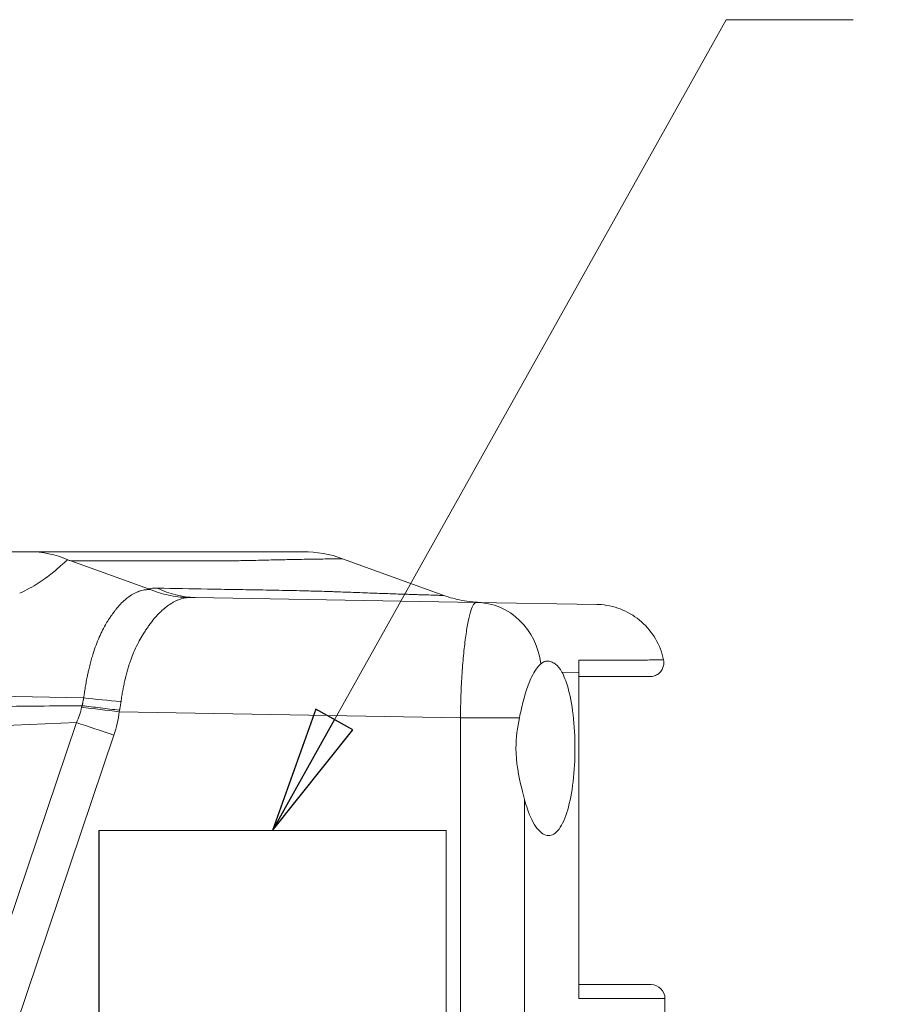
# Model space of a CAD drawing. Units: inches. Extents: x 0.1 to 10.9, y 0.1 to 8.4.
# Drawn here: x 3.7 to 4.2, y 4.9 to 5.3 of the extents above; entities that cross this region are included whole.
import ezdxf

# ---------------------------------------------------------------- set-up
doc = ezdxf.new("R2010")
doc.units = ezdxf.units.IN
doc.header["$MEASUREMENT"] = 0
for name, color, linetype, lineweight in [('Symbol (ANSI)', 7, 'Continuous', 5), ('Visible (ANSI)', 7, 'Continuous', 5), ('Visible Narrow (ANSI)', 7, 'Continuous', 5)]:
    doc.layers.add(name, color=color, linetype=linetype, lineweight=lineweight)
doc.styles.add('Note Text (ANSI)', font='tahoma.ttf')
doc.dimstyles.new('Default (ANSI)$7', dxfattribs={"dimtxt": 0.045, "dimasz": 0.06, "dimexe": 0.0625, "dimexo": 0.001, "dimgap": 0.031, "dimtad": 0, "dimtih": 1, "dimtoh": 1, "dimrnd": 1e-08, "dimzin": 4, "dimdsep": 46, "dimtxsty": 'Note Text (ANSI)', "dimblk": 'Filled-1', "dimcen": 0.09, "dimdle": 0.394, "dimclrd": 256, "dimclre": 256, "dimclrt": 256, "dimadec": 0, "dimazin": 1, "dimtfac": 2.666667, "dimtofl": 0, "dimtmove": 0, "dimatfit": 3, "dimldrblk": 'Filled-1', "dimfxl": 1, "dimtolj": 1, "dimtzin": 4, "dimlwd": -1, "dimlwe": -1, "dimarcsym": 0})

# ---------------------------------------------------------------- blocks, each defined once
blk = doc.blocks.new('Filled-1')
at = {"color": 0}
for p, q in [((0, 0), (-1, 0.1667)), ((-1, 0.1667), (-1, -0.1667)), ((-1, 0), (0, 0)), ((-1, -0.1667), (0, 0))]:
    blk.add_line(p, q, dxfattribs=at)
at = {"color": 0, "flags": 128}
blk.add_lwpolyline([(-1, -0.1667), (0, 0), (-1, 0.1667), (-1, -0.1667)], dxfattribs=at)
at = {"color": 0}
blk.add_solid([(-1, -0.1667), (0, 0), (-1, 0.1667), (-1, -0.1667)], dxfattribs=at)

msp = doc.modelspace()

# ---------------------------------------------------------------- linework, layer by layer
at = {"layer": 'Visible (ANSI)'}
for p, q in [((3.7598, 5.08582), (3.79654, 5.07264)), ((3.88832, 5.08689), (3.93611, 5.0695)), ((3.81854, 5.06857), (3.9516, 5.06625)), ((4.00847, 5.06525), (3.9516, 5.06625)), ((4.00002, 4.87888), (4.00002, 5.03314)), ((3.77313, 4.9584), (3.77313, 4.30215)), ((3.77313, 4.9584), (3.77321, 4.9584)), ((3.93724, 4.9584), (3.77321, 4.9584)), ((3.77321, 4.9584), (3.77321, 4.30215)), ((3.93724, 4.30215), (3.93724, 4.9584)), ((4.00002, 4.88544), (4.03415, 4.88544)), ((4.04071, 4.87199), (4.04071, 4.87888))]:
    msp.add_line(p, q, dxfattribs=at)
msp.add_arc((4.03415, 4.87888), 0.00656, 0, 90, dxfattribs=at)
for centre, major_axis, ratio, start_param, end_param in [((3.7402, 5.03527), (0, 0.05492), 0.903769, 5.907633, 6.283196), ((3.76276, 5.08575), (0.00583, -0.00162), 0.136473, 3.908788, 4.217983)]:
    msp.add_ellipse(centre, major_axis=major_axis, ratio=ratio, start_param=start_param, end_param=end_param, dxfattribs=at)
for points, knots in [([(3.71125, 5.09019), (3.71195, 5.09019), (3.71265, 5.09019), (3.71335, 5.09019), (3.71405, 5.09019), (3.71475, 5.09019), (3.71544, 5.09019), (3.71579, 5.09019), (3.71614, 5.09019), (3.71649, 5.09019), (3.71666, 5.09019), (3.71683, 5.09019), (3.71701, 5.09019), (3.71718, 5.09019), (3.71735, 5.09019), (3.71753, 5.09019), (3.71787, 5.09019), (3.71822, 5.09019), (3.71856, 5.09019), (3.71888, 5.09019), (3.71919, 5.09019), (3.7195, 5.09019), (3.71953, 5.09019), (3.71956, 5.09019), (3.7196, 5.09019), (3.72028, 5.09019), (3.72097, 5.09019), (3.72165, 5.09019), (3.72233, 5.09019), (3.72301, 5.09019), (3.72369, 5.09019), (3.72498, 5.09019), (3.72626, 5.09019), (3.72752, 5.09019), (3.72758, 5.09019), (3.72764, 5.09019), (3.7277, 5.09019), (3.72836, 5.09019), (3.72901, 5.09019), (3.72966, 5.09019), (3.73031, 5.09019), (3.73095, 5.09019), (3.73158, 5.09019), (3.73222, 5.09019), (3.73284, 5.09019), (3.73345, 5.09019), (3.73376, 5.09019), (3.73406, 5.09019), (3.73436, 5.09019), (3.73458, 5.09019), (3.73479, 5.09019), (3.73501, 5.09019), (3.73509, 5.09019), (3.73517, 5.09019), (3.73525, 5.09019), (3.73554, 5.09019), (3.73583, 5.09019), (3.73611, 5.09019), (3.73639, 5.09019), (3.73667, 5.09019), (3.73694, 5.09019), (3.7372, 5.09019), (3.73746, 5.09019), (3.7377, 5.09019), (3.73782, 5.09019), (3.73794, 5.09019), (3.73805, 5.09019), (3.73809, 5.09019), (3.73814, 5.09019), (3.73818, 5.09019), (3.73825, 5.09019), (3.73832, 5.09019), (3.73838, 5.09019), (3.73849, 5.09019), (3.73859, 5.09019), (3.73869, 5.09019), (3.73879, 5.09019), (3.73888, 5.09019), (3.73897, 5.09019), (3.73902, 5.09019), (3.73906, 5.09019), (3.7391, 5.09019), (3.73915, 5.09019), (3.73919, 5.09019), (3.73923, 5.09019), (3.73927, 5.09019), (3.7393, 5.09019), (3.73934, 5.09019), (3.73936, 5.09019), (3.73938, 5.09019), (3.7394, 5.09019), (3.73942, 5.09019), (3.73944, 5.09019), (3.73945, 5.09019), (3.73947, 5.09019), (3.73948, 5.09019), (3.73949, 5.09019), (3.73951, 5.09019), (3.73952, 5.09019), (3.73953, 5.09019), (3.73956, 5.09019), (3.73958, 5.09019), (3.73961, 5.09019), (3.73963, 5.09019), (3.73964, 5.09019), (3.73966, 5.09019), (3.7397, 5.09019), (3.73973, 5.09019), (3.73977, 5.09019), (3.7398, 5.09019), (3.73983, 5.09019), (3.73987, 5.09019), (3.73994, 5.09019), (3.74001, 5.09019), (3.74008, 5.09019), (3.74012, 5.09019), (3.74016, 5.09019), (3.7402, 5.09019)], [0, 0, 0, 0, 0.063227, 0.063227, 0.063227, 0.126454, 0.126454, 0.126454, 0.158067, 0.158067, 0.158067, 0.173874, 0.173874, 0.173874, 0.189681, 0.189681, 0.189681, 0.221294, 0.221294, 0.221294, 0.25, 0.25, 0.25, 0.252907, 0.252907, 0.252907, 0.316134, 0.316134, 0.316134, 0.379361, 0.379361, 0.379361, 0.5, 0.5, 0.5, 0.505815, 0.505815, 0.505815, 0.569043, 0.569043, 0.569043, 0.632272, 0.632272, 0.632272, 0.695499, 0.695499, 0.695499, 0.727112, 0.727112, 0.727112, 0.75, 0.75, 0.75, 0.758726, 0.758726, 0.758726, 0.790355, 0.790355, 0.790355, 0.821912, 0.821912, 0.821912, 0.853289, 0.853289, 0.853289, 0.868876, 0.868876, 0.868876, 0.875, 0.875, 0.875, 0.884381, 0.884381, 0.884381, 0.899804, 0.899804, 0.899804, 0.915138, 0.915138, 0.915138, 0.92277, 0.92277, 0.92277, 0.930376, 0.930376, 0.930376, 0.9375, 0.9375, 0.9375, 0.941739, 0.941739, 0.941739, 0.945518, 0.945518, 0.945518, 0.948349, 0.948349, 0.948349, 0.951179, 0.951179, 0.951179, 0.956833, 0.956833, 0.956833, 0.9606, 0.9606, 0.9606, 0.968128, 0.968128, 0.968128, 0.975651, 0.975651, 0.975651, 0.990694, 0.990694, 0.990694, 1, 1, 1, 1]), ([(3.7402, 5.09019), (3.74721, 5.09019), (3.7542, 5.09019), (3.76119, 5.09019), (3.76892, 5.09019), (3.77665, 5.09019), (3.78443, 5.09019), (3.78498, 5.09019), (3.78554, 5.09019), (3.7861, 5.09019), (3.78943, 5.09019), (3.79277, 5.09019), (3.7961, 5.09019), (3.8, 5.09019), (3.80388, 5.09019), (3.80774, 5.09019), (3.8082, 5.09019), (3.80866, 5.09019), (3.80913, 5.09019), (3.81059, 5.09019), (3.81204, 5.09019), (3.81349, 5.09019), (3.81539, 5.09019), (3.81727, 5.09019), (3.81913, 5.09019), (3.82098, 5.09019), (3.82281, 5.09019), (3.82459, 5.09019), (3.82637, 5.09019), (3.82812, 5.09019), (3.82981, 5.09019), (3.83013, 5.09019), (3.83046, 5.09019), (3.83078, 5.09019), (3.83212, 5.09019), (3.83343, 5.09019), (3.8347, 5.09019), (3.83628, 5.09019), (3.8378, 5.09019), (3.83925, 5.09019), (3.8395, 5.09019), (3.83975, 5.09019), (3.83999, 5.09019), (3.84119, 5.09019), (3.84234, 5.09019), (3.84346, 5.09019), (3.84481, 5.09019), (3.8461, 5.09019), (3.84734, 5.09019), (3.84752, 5.09019), (3.8477, 5.09019), (3.84788, 5.09019), (3.85015, 5.09019), (3.85223, 5.09019), (3.85415, 5.09019), (3.85621, 5.09019), (3.85807, 5.09019), (3.85972, 5.09019), (3.8598, 5.09019), (3.85988, 5.09019), (3.85996, 5.09019), (3.86152, 5.09019), (3.86289, 5.09019), (3.86407, 5.09019), (3.86532, 5.09019), (3.86635, 5.09019), (3.86718, 5.09019), (3.8672, 5.09019), (3.86722, 5.09019), (3.86725, 5.09019), (3.86804, 5.09019), (3.86864, 5.09019), (3.86904, 5.09019), (3.86904, 5.09019), (3.86905, 5.09019), (3.86906, 5.09019), (3.86943, 5.09019), (3.86961, 5.09019), (3.86961, 5.09019)], [0, 0, 0, 0, 0.057235, 0.057235, 0.057235, 0.1204682, 0.1204682, 0.1204682, 0.125, 0.125, 0.125, 0.1520844, 0.1520844, 0.1520844, 0.1837008, 0.1837008, 0.1837008, 0.1875, 0.1875, 0.1875, 0.1995089, 0.1995089, 0.1995089, 0.2153166, 0.2153166, 0.2153166, 0.2311264, 0.2311264, 0.2311264, 0.2469409, 0.2469409, 0.2469409, 0.25, 0.25, 0.25, 0.2627567, 0.2627567, 0.2627567, 0.278568, 0.278568, 0.278568, 0.28125, 0.28125, 0.28125, 0.2943817, 0.2943817, 0.2943817, 0.3101955, 0.3101955, 0.3101955, 0.3125, 0.3125, 0.3125, 0.341823, 0.341823, 0.341823, 0.3734505, 0.3734505, 0.3734505, 0.375, 0.375, 0.375, 0.4050789, 0.4050789, 0.4050789, 0.4367055, 0.4367055, 0.4367055, 0.4375, 0.4375, 0.4375, 0.468333, 0.468333, 0.468333, 0.46875, 0.46875, 0.46875, 0.4980705, 0.4980705, 0.4980705, 0.4980705]), ([(3.79748, 5.07229), (3.80027, 5.07114), (3.80311, 5.07026), (3.806, 5.06964), (3.80744, 5.06932), (3.8089, 5.06907), (3.81036, 5.06888), (3.81183, 5.06869), (3.81332, 5.06857), (3.81479, 5.06851)], [0, 0, 0, 0, 0.5, 0.5, 0.5, 0.75, 0.75, 0.75, 1, 1, 1, 1]), ([(3.93611, 5.0695), (3.93891, 5.06848), (3.9418, 5.06769), (3.94623, 5.06686), (3.94774, 5.06664), (3.95002, 5.0664), (3.95079, 5.06634), (3.95194, 5.06627), (3.95233, 5.06626), (3.9529, 5.06623), (3.95309, 5.06623), (3.95338, 5.06622), (3.95348, 5.06622), (3.95362, 5.06621), (3.95367, 5.06621), (3.95374, 5.06621), (3.95377, 5.06621), (3.9538, 5.06621), (3.95382, 5.06621), (3.95383, 5.06621), (3.95384, 5.06621), (3.95385, 5.06621), (3.95385, 5.06621), (3.95386, 5.06621), (3.95386, 5.06621), (3.95386, 5.06621), (3.95386, 5.06621), (3.95386, 5.06621), (3.95386, 5.06621), (3.95386, 5.06621), (3.95386, 5.06621), (3.95386, 5.06621)], [0, 0, 0, 0, 0.1037139, 0.1037139, 0.1568813, 0.1568813, 0.1836358, 0.1836358, 0.1970347, 0.1970347, 0.2037368, 0.2037368, 0.2070882, 0.2070882, 0.2087639, 0.2087639, 0.2096018, 0.2096018, 0.2100207, 0.2100207, 0.2102302, 0.2102302, 0.2103349, 0.2103349, 0.2103873, 0.2103873, 0.2104135, 0.2104135, 0.2104266, 0.2104266, 0.2104397, 0.2104397, 0.2104397, 0.2104397]), ([(4.00847, 5.06525), (4.0092, 5.06524), (4.00992, 5.06521), (4.01412, 5.06485), (4.01759, 5.06399), (4.024, 5.06125), (4.02702, 5.05934), (4.03224, 5.05472), (4.03451, 5.05196), (4.03804, 5.04588), (4.03934, 5.04248), (4.04005, 5.039)], [0, 0, 0, 0, 0.0253379, 0.0253379, 0.1467383, 0.1467383, 0.2681416, 0.2681416, 0.3894629, 0.3894629, 0.5130674, 0.5130674, 0.5130674, 0.5130674]), ([(3.99196, 5.03327), (3.99107, 5.03492), (3.98999, 5.03618), (3.98824, 5.03756), (3.98759, 5.03794), (3.98664, 5.03829), (3.98633, 5.03837), (3.98587, 5.03845), (3.98572, 5.03847), (3.98544, 5.03849), (3.98531, 5.0385), (3.98505, 5.03849), (3.98491, 5.03848), (3.98453, 5.03844), (3.9843, 5.03839), (3.9836, 5.03818), (3.98314, 5.03796), (3.98244, 5.03749), (3.98221, 5.03731), (3.98197, 5.0371)], [0, 0, 0, 0, 0.1217273, 0.1217273, 0.1927058, 0.1927058, 0.2261964, 0.2261964, 0.2436116, 0.2436116, 0.2576822, 0.2576822, 0.2736842, 0.2736842, 0.3007939, 0.3007939, 0.3560065, 0.3560065, 0.3853525, 0.3853525, 0.3853525, 0.3853525]), ([(4.04005, 5.039), (4.04019, 5.03831), (4.04022, 5.03759), (4.04004, 5.03619), (4.03984, 5.03551), (4.03925, 5.03425), (4.03884, 5.03366), (4.03788, 5.03265), (4.03731, 5.03222), (4.03608, 5.03157), (4.0354, 5.03134), (4.03435, 5.03116), (4.03398, 5.03113), (4.03362, 5.03113)], [0, 0, 0, 0, 0.024633, 0.024633, 0.0489005, 0.0489005, 0.073181, 0.073181, 0.0974611, 0.0974611, 0.1217412, 0.1217412, 0.1344847, 0.1344847, 0.1344847, 0.1344847]), ([(3.97192, 5.0117), (3.97258, 5.01477), (3.97324, 5.01768), (3.97469, 5.02316), (3.97549, 5.02569), (3.97678, 5.02897), (3.97721, 5.02995), (3.97903, 5.03372), (3.98054, 5.03583), (3.98197, 5.0371)], [-0.4711156, -0.4711156, -0.4711156, -0.4711156, -0.3548594, -0.3548594, -0.2350185, -0.2350185, -0.178413, -0.178413, 0, 0, 0, 0]), ([(3.97433, 4.97298), (3.97475, 4.97136), (3.97521, 4.96985), (3.97698, 4.96466), (3.97861, 4.96139), (3.98209, 4.95705), (3.98392, 4.95597), (3.98728, 4.95592), (3.98903, 4.95692), (3.99219, 4.96115), (3.99361, 4.96438), (3.99576, 4.97179), (3.99666, 4.97638), (3.99785, 4.9865), (3.99814, 4.99203), (3.99814, 4.99722), (3.99814, 5.00242), (3.99785, 5.00794), (3.99666, 5.01806), (3.99576, 5.02266), (3.99393, 5.02895), (3.993, 5.03136), (3.99196, 5.03327)], [1.77102, 1.77102, 1.77102, 1.77102, 1.839646, 1.839646, 2.030346, 2.030346, 2.221046, 2.221046, 2.410812, 2.410812, 2.600578, 2.600578, 2.781527, 2.781527, 2.962475, 2.962475, 2.962475, 3.143424, 3.143424, 3.324373, 3.324373, 3.458277, 3.458277, 3.458277, 3.458277]), ([(4.03362, 5.03113), (4.03362, 5.03113), (4.03342, 5.03113), (4.03301, 5.03113), (4.03266, 5.03113), (4.03216, 5.03113), (4.03151, 5.03113), (4.03138, 5.03113), (4.03124, 5.03113), (4.0311, 5.03113), (4.02971, 5.03113), (4.02774, 5.03113), (4.02519, 5.03113), (4.02463, 5.03113), (4.02404, 5.03113), (4.02342, 5.03113), (4.02001, 5.03113), (4.01576, 5.03113), (4.01063, 5.03113), (4.00743, 5.03113), (4.00389, 5.03113), (4.00002, 5.03113)], [0.5005717, 0.5005717, 0.5005717, 0.5005717, 0.5674681, 0.5674681, 0.5674681, 0.625, 0.625, 0.625, 0.6366623, 0.6366623, 0.6366623, 0.75, 0.75, 0.75, 0.7750621, 0.7750621, 0.7750621, 0.9135822, 0.9135822, 0.9135822, 1, 1, 1, 1]), ([(3.97192, 5.0117), (3.97094, 5.00708), (3.97027, 5.00213), (3.97027, 4.99722), (3.97027, 4.99065), (3.97153, 4.984), (3.97345, 4.97635), (3.97391, 4.97462), (3.97433, 4.97298)], [4.0202195, 4.0202195, 4.0202195, 4.0202195, 4.1910566, 4.1910566, 4.1910566, 4.4201291, 4.4201291, 4.4903902, 4.4903902, 4.4903902, 4.4903902])]:
    msp.add_open_spline(points, degree=3, knots=knots, dxfattribs=at)
for points in [[(3.86961, 5.09019), (3.87594, 5.09019), (3.88237, 5.08906), (3.88832, 5.08689)], [(3.79748, 5.07229), (3.79717, 5.07241), (3.79686, 5.07253), (3.79654, 5.07264)], [(3.79137, 5.04644), (3.79137, 5.04644), (3.79138, 5.04644), (3.79138, 5.04644)], [(4.00002, 5.03314), (4.00002, 5.03517), (4.00002, 5.03711), (4.00002, 5.03879)], [(4.04005, 5.039), (4.04005, 5.039), (4.04005, 5.039), (4.04005, 5.039)]]:
    msp.add_open_spline(points, degree=3, dxfattribs=at)
at = {"layer": 'Visible Narrow (ANSI)'}
for p, q in [((3.99196, 5.03327), (4.00002, 5.03314)), ((3.71721, 5.02212), (3.7659, 5.02102)), ((3.7659, 5.02102), (3.7659, 5.02102)), ((3.944, 5.0117), (3.7827, 5.01452)), ((3.944, 4.24884), (3.944, 5.0117)), ((3.944, 5.0117), (3.97192, 5.0117)), ((3.6576, 4.69814), (3.76244, 5.00943)), ((3.71594, 5.00746), (3.76244, 5.00943)), ((3.78019, 5.00343), (3.67536, 4.69216)), ((3.97433, 4.97298), (3.97433, 4.28756)), ((4.00002, 4.87888), (4.04071, 4.87888))]:
    msp.add_line(p, q, dxfattribs=at)
for centre, major_axis, ratio, start_param, end_param in [((3.82011, 5.06405), (0.02384, -0.00753), 0.1528, 2.866318, 2.882741), ((3.81949, 5.12325), (-0.00095, -0.05468), 0.862769, 5.895821, 6.283185), ((3.95103, 5.03344), (0.00057, 0.03281), 0.948582, 4.84066, 6.283185), ((3.7846, 5.02422), (0.05452, -0.00425), 0.090038, 4.369261, 4.700415), ((3.78366, 5.01452), (-0.05431, 0.0064), 0.002043, 1.219452, 1.553463), ((3.76513, 5.01724), (0.000271, -0.00002), 0.471779, 1.46662, 1.74924), ((3.72872, 5.01203), (0.04501, 0.03593), 0.847024, 5.362574, 5.574916), ((3.78114, 5.00343), (-0.05183, 0.01745), 0.005571, 1.203445, 1.554256)]:
    msp.add_ellipse(centre, major_axis=major_axis, ratio=ratio, start_param=start_param, end_param=end_param, dxfattribs=at)
for points, knots in [([(3.7582, 5.08636), (3.75818, 5.08636), (3.75817, 5.08633), (3.75813, 5.0863), (3.75808, 5.08626), (3.75795, 5.08614), (3.75767, 5.08588), (3.75739, 5.08561), (3.75675, 5.08502), (3.75624, 5.08455), (3.75505, 5.08348), (3.75437, 5.08287), (3.75285, 5.08156), (3.75201, 5.08086), (3.74924, 5.07863), (3.74704, 5.07699), (3.74315, 5.07451), (3.74177, 5.07368), (3.73884, 5.07208), (3.73728, 5.0713), (3.73567, 5.07055)], [0, 0, 0, 0, 0.0078125, 0.0078125, 0.015625, 0.03125, 0.0625, 0.125, 0.125, 0.25, 0.25, 0.375, 0.375, 0.5, 0.5, 0.75, 0.75, 0.875, 0.875, 1, 1, 1, 1]), ([(3.75841, 5.08636), (3.7584, 5.08636), (3.75838, 5.08636), (3.75837, 5.08636), (3.75835, 5.08636), (3.75833, 5.08636), (3.75831, 5.08636), (3.7583, 5.08636), (3.75828, 5.08636), (3.75826, 5.08636), (3.75824, 5.08637), (3.75822, 5.08637), (3.7582, 5.08636)], [-0.00004157745, -0.00004157745, -0.00004157745, -0.00004157745, -0.0000278019, -0.0000278019, -0.0000278019, -0.00001138778, -0.00001138778, -0.00001138778, 0.00000502635, 0.00000502635, 0.00000502635, 0.00002507134, 0.00002507134, 0.00002507134, 0.00002507134]), ([(3.88832, 5.08689), (3.88832, 5.08689), (3.88813, 5.08689), (3.88777, 5.08689), (3.88776, 5.08689), (3.88775, 5.08689), (3.88774, 5.08689), (3.88736, 5.08688), (3.88678, 5.08687), (3.88602, 5.08686), (3.88598, 5.08686), (3.88593, 5.08686), (3.88589, 5.08686), (3.88506, 5.08684), (3.88402, 5.08683), (3.88278, 5.08681), (3.88167, 5.08679), (3.88041, 5.08677), (3.87899, 5.08674), (3.8788, 5.08674), (3.87862, 5.08674), (3.87842, 5.08673), (3.87677, 5.08671), (3.87491, 5.08667), (3.87285, 5.08664), (3.87116, 5.08661), (3.86933, 5.08658), (3.86736, 5.08654), (3.86693, 5.08653), (3.86649, 5.08652), (3.86605, 5.08651), (3.86481, 5.08649), (3.86351, 5.08647), (3.86217, 5.08644), (3.86082, 5.08641), (3.85942, 5.08638), (3.85796, 5.08635), (3.8565, 5.08632), (3.85498, 5.08629), (3.85341, 5.08625), (3.85263, 5.08624), (3.85184, 5.08622), (3.85104, 5.0862), (3.85021, 5.08618), (3.84936, 5.08616), (3.84851, 5.08614), (3.84682, 5.0861), (3.84508, 5.08606), (3.84329, 5.08602), (3.84255, 5.08601), (3.8418, 5.086), (3.84104, 5.08598), (3.83998, 5.08596), (3.83891, 5.08595), (3.83783, 5.08593), (3.83599, 5.08591), (3.8341, 5.08588), (3.83219, 5.08587), (3.83146, 5.08586), (3.83073, 5.08585), (3.82999, 5.08585), (3.82882, 5.08584), (3.82763, 5.08584), (3.82644, 5.08583), (3.82378, 5.08582), (3.8211, 5.08581), (3.81841, 5.08581), (3.81721, 5.0858), (3.81601, 5.0858), (3.81481, 5.0858), (3.81209, 5.0858), (3.80937, 5.0858), (3.80664, 5.0858), (3.80547, 5.0858), (3.8043, 5.08581), (3.80313, 5.08581), (3.79644, 5.08581), (3.78979, 5.08582), (3.78316, 5.08582), (3.78207, 5.08582), (3.78098, 5.08582), (3.77989, 5.08582), (3.77319, 5.08582), (3.7665, 5.08582), (3.7598, 5.08582)], [0.5016724, 0.5016724, 0.5016724, 0.5016724, 0.53125, 0.53125, 0.53125, 0.5319695, 0.5319695, 0.5319695, 0.5625, 0.5625, 0.5625, 0.5642305, 0.5642305, 0.5642305, 0.5964842, 0.5964842, 0.5964842, 0.625, 0.625, 0.625, 0.628738, 0.628738, 0.628738, 0.6609926, 0.6609926, 0.6609926, 0.6875, 0.6875, 0.6875, 0.6933, 0.6933, 0.6933, 0.7094891, 0.7094891, 0.7094891, 0.7257109, 0.7257109, 0.7257109, 0.7419749, 0.7419749, 0.7419749, 0.75, 0.75, 0.75, 0.7582794, 0.7582794, 0.7582794, 0.774519, 0.774519, 0.774519, 0.78125, 0.78125, 0.78125, 0.7905839, 0.7905839, 0.7905839, 0.8064631, 0.8064631, 0.8064631, 0.8125, 0.8125, 0.8125, 0.8221695, 0.8221695, 0.8221695, 0.84375, 0.84375, 0.84375, 0.8533392, 0.8533392, 0.8533392, 0.875, 0.875, 0.875, 0.8843155, 0.8843155, 0.8843155, 0.9375, 0.9375, 0.9375, 0.9462321, 0.9462321, 0.9462321, 0.9999986, 0.9999986, 0.9999986, 0.9999986]), ([(3.77888, 5.05983), (3.77891, 5.05987), (3.77894, 5.05992), (3.77897, 5.05996), (3.77903, 5.06005), (3.77909, 5.06013), (3.77915, 5.06022), (3.77928, 5.06041), (3.77941, 5.0606), (3.77955, 5.06079), (3.77993, 5.06134), (3.78032, 5.06186), (3.78071, 5.06236), (3.78082, 5.06251), (3.78094, 5.06266), (3.78106, 5.06281), (3.78173, 5.06365), (3.7824, 5.06443), (3.78309, 5.06516), (3.78316, 5.06523), (3.78323, 5.06531), (3.78331, 5.06539), (3.78403, 5.06614), (3.78476, 5.06684), (3.7855, 5.06748), (3.78631, 5.06818), (3.78712, 5.0688), (3.78793, 5.06934), (3.78874, 5.06989), (3.78956, 5.07036), (3.79037, 5.07075), (3.79078, 5.07095), (3.79119, 5.07113), (3.7916, 5.07129), (3.79195, 5.07142), (3.7923, 5.07155), (3.79265, 5.07166), (3.79271, 5.07168), (3.79277, 5.07169), (3.79283, 5.07171), (3.79324, 5.07183), (3.79365, 5.07193), (3.79406, 5.07202), (3.79438, 5.07208), (3.79469, 5.07213), (3.79501, 5.07217), (3.7951, 5.07219), (3.79519, 5.0722), (3.79528, 5.07221), (3.79548, 5.07223), (3.79569, 5.07224), (3.79589, 5.07226), (3.79599, 5.07226), (3.79609, 5.07227), (3.79619, 5.07227), (3.79629, 5.07227), (3.79639, 5.07228), (3.79649, 5.07228), (3.79659, 5.07228), (3.79668, 5.07228), (3.79677, 5.07228), (3.79687, 5.07228), (3.79697, 5.07228), (3.79706, 5.07227), (3.79711, 5.07227), (3.79716, 5.07227), (3.79721, 5.07227), (3.79722, 5.07227), (3.79724, 5.07227), (3.79725, 5.07227), (3.79727, 5.07226), (3.7973, 5.07226), (3.79732, 5.07226), (3.79733, 5.07226), (3.79734, 5.07226), (3.79735, 5.07226)], [0, 0, 0, 0, 0.00537, 0.00537, 0.00537, 0.015625, 0.015625, 0.015625, 0.038614, 0.038614, 0.038614, 0.105019, 0.105019, 0.105019, 0.125, 0.125, 0.125, 0.237953, 0.237953, 0.237953, 0.25, 0.25, 0.25, 0.369249, 0.369249, 0.369249, 0.499174, 0.499174, 0.499174, 0.62922, 0.62922, 0.62922, 0.694357, 0.694357, 0.694357, 0.75, 0.75, 0.75, 0.759536, 0.759536, 0.759536, 0.824606, 0.824606, 0.824606, 0.875, 0.875, 0.875, 0.889462, 0.889462, 0.889462, 0.921739, 0.921739, 0.921739, 0.9375, 0.9375, 0.9375, 0.953977, 0.953977, 0.953977, 0.96875, 0.96875, 0.96875, 0.984375, 0.984375, 0.984375, 0.992188, 0.992188, 0.992188, 0.994368, 0.994368, 0.994368, 0.998047, 0.998047, 0.998047, 1, 1, 1, 1]), ([(3.80079, 5.07293), (3.80867, 5.07279), (3.81654, 5.07265), (3.82441, 5.07252), (3.82457, 5.07252), (3.82474, 5.07252), (3.82491, 5.07251), (3.82894, 5.07244), (3.83296, 5.07238), (3.837, 5.07231), (3.84068, 5.07225), (3.84438, 5.07219), (3.84808, 5.07213), (3.84843, 5.07212), (3.84878, 5.07212), (3.84914, 5.07211), (3.85318, 5.07204), (3.85722, 5.07196), (3.86127, 5.07188), (3.86482, 5.07181), (3.86836, 5.07174), (3.87188, 5.07165), (3.87234, 5.07164), (3.87279, 5.07162), (3.87325, 5.07161), (3.87673, 5.07152), (3.88018, 5.07142), (3.88354, 5.0713), (3.88394, 5.07129), (3.88434, 5.07127), (3.88474, 5.07126), (3.88812, 5.07114), (3.8914, 5.07101), (3.89449, 5.0709), (3.89475, 5.07089), (3.89501, 5.07088), (3.89527, 5.07087), (3.89859, 5.07075), (3.90169, 5.07064), (3.90459, 5.07053), (3.90744, 5.07044), (3.91009, 5.07034), (3.91255, 5.07026), (3.91262, 5.07026), (3.91268, 5.07026), (3.91275, 5.07025), (3.91528, 5.07017), (3.91761, 5.07009), (3.91974, 5.07002), (3.92082, 5.06999), (3.92184, 5.06995), (3.92281, 5.06992), (3.92378, 5.06989), (3.9247, 5.06986), (3.92557, 5.06983), (3.92731, 5.06978), (3.92884, 5.06973), (3.93016, 5.06969), (3.93147, 5.06964), (3.93257, 5.06961), (3.93345, 5.06958), (3.93346, 5.06958), (3.93348, 5.06958), (3.93349, 5.06958), (3.93435, 5.06955), (3.935, 5.06953), (3.93544, 5.06952), (3.93588, 5.0695), (3.93611, 5.0695), (3.93611, 5.0695), (3.93611, 5.0695), (3.93611, 5.0695), (3.93611, 5.0695)], [0, 0, 0, 0, 0.0625, 0.0625, 0.0625, 0.0638311, 0.0638311, 0.0638311, 0.0958077, 0.0958077, 0.0958077, 0.125, 0.125, 0.125, 0.1277739, 0.1277739, 0.1277739, 0.1596122, 0.1596122, 0.1596122, 0.1875, 0.1875, 0.1875, 0.1911303, 0.1911303, 0.1911303, 0.21875, 0.21875, 0.21875, 0.2220413, 0.2220413, 0.2220413, 0.25, 0.25, 0.25, 0.2523442, 0.2523442, 0.2523442, 0.282702, 0.282702, 0.282702, 0.3125, 0.3125, 0.3125, 0.313296, 0.313296, 0.313296, 0.3440937, 0.3440937, 0.3440937, 0.35955, 0.35955, 0.35955, 0.375, 0.375, 0.375, 0.4060087, 0.4060087, 0.4060087, 0.4369893, 0.4369893, 0.4369893, 0.4375, 0.4375, 0.4375, 0.4679373, 0.4679373, 0.4679373, 0.4988132, 0.4988132, 0.4988132, 0.4993875, 0.4993875, 0.4993875, 0.4993875]), ([(3.81479, 5.06851), (3.81468, 5.0685), (3.81458, 5.06848), (3.81447, 5.06847), (3.81437, 5.06845), (3.81427, 5.06844), (3.81416, 5.06842), (3.81406, 5.06841), (3.81395, 5.06839), (3.81385, 5.06837), (3.81375, 5.06835), (3.81364, 5.06833), (3.81354, 5.06831), (3.81333, 5.06827), (3.81312, 5.06822), (3.81291, 5.06817), (3.81249, 5.06807), (3.81208, 5.06795), (3.81166, 5.06781), (3.81124, 5.06767), (3.81082, 5.06751), (3.8104, 5.06734), (3.80998, 5.06716), (3.80955, 5.06697), (3.80913, 5.06676), (3.80871, 5.06655), (3.8083, 5.06633), (3.80788, 5.06608), (3.80705, 5.0656), (3.80622, 5.06504), (3.80539, 5.06442), (3.80534, 5.06439), (3.80529, 5.06435), (3.80524, 5.06431), (3.80447, 5.06373), (3.80369, 5.06308), (3.80292, 5.06237), (3.80212, 5.06163), (3.80132, 5.06083), (3.80053, 5.05998), (3.80051, 5.05996), (3.80049, 5.05994), (3.80047, 5.05992), (3.79966, 5.05903), (3.79886, 5.05808), (3.79807, 5.05708), (3.79768, 5.05657), (3.79729, 5.05606), (3.7969, 5.05552), (3.79671, 5.05526), (3.79652, 5.05499), (3.79633, 5.05471), (3.79622, 5.05456), (3.79612, 5.05441), (3.79602, 5.05426), (3.79593, 5.05413), (3.79585, 5.05401), (3.79576, 5.05388), (3.79538, 5.05332), (3.795, 5.05275), (3.79463, 5.05216), (3.79426, 5.05157), (3.79389, 5.05097), (3.79353, 5.05036), (3.79293, 5.04935), (3.79234, 5.0483), (3.79177, 5.04722), (3.79166, 5.047), (3.79155, 5.04679), (3.79144, 5.04657), (3.79077, 5.04527), (3.79014, 5.04391), (3.78954, 5.04249), (3.78905, 5.04134), (3.78858, 5.04015), (3.78814, 5.03893), (3.78805, 5.03866), (3.78795, 5.03839), (3.78786, 5.03813), (3.7876, 5.03738), (3.78735, 5.03662), (3.78711, 5.03586), (3.78688, 5.03509), (3.78665, 5.03432), (3.78643, 5.03354), (3.78621, 5.03277), (3.78601, 5.03198), (3.78581, 5.03119), (3.78567, 5.03063), (3.78554, 5.03007), (3.78541, 5.02951), (3.78535, 5.02927), (3.7853, 5.02903), (3.78524, 5.02879), (3.78507, 5.02798), (3.7849, 5.02717), (3.78473, 5.02635), (3.78465, 5.02594), (3.78457, 5.02553), (3.7845, 5.02512), (3.78442, 5.0247), (3.78435, 5.02429), (3.78427, 5.02388), (3.7842, 5.02346), (3.78413, 5.02305), (3.78406, 5.02263), (3.78399, 5.02222), (3.78393, 5.0218), (3.78386, 5.02139), (3.78383, 5.02118), (3.7838, 5.02097), (3.78377, 5.02076), (3.78374, 5.02055), (3.78371, 5.02035), (3.78368, 5.02014), (3.78366, 5.02003), (3.78365, 5.01993), (3.78363, 5.01982), (3.78362, 5.01977), (3.78362, 5.01972), (3.78361, 5.01967), (3.7836, 5.01961), (3.78359, 5.01956), (3.78359, 5.01951), (3.78358, 5.01946), (3.78357, 5.01941), (3.78357, 5.01936)], [0, 0, 0, 0, 0.008308, 0.008308, 0.008308, 0.016512, 0.016512, 0.016512, 0.024721, 0.024721, 0.024721, 0.032933, 0.032933, 0.032933, 0.049366, 0.049366, 0.049366, 0.082255, 0.082255, 0.082255, 0.115151, 0.115151, 0.115151, 0.148025, 0.148025, 0.148025, 0.180847, 0.180847, 0.180847, 0.246222, 0.246222, 0.246222, 0.25, 0.25, 0.25, 0.311271, 0.311271, 0.311271, 0.375, 0.375, 0.375, 0.376611, 0.376611, 0.376611, 0.442203, 0.442203, 0.442203, 0.474825, 0.474825, 0.474825, 0.491066, 0.491066, 0.491066, 0.5, 0.5, 0.5, 0.507254, 0.507254, 0.507254, 0.539546, 0.539546, 0.539546, 0.571715, 0.571715, 0.571715, 0.625, 0.625, 0.625, 0.635579, 0.635579, 0.635579, 0.698651, 0.698651, 0.698651, 0.75, 0.75, 0.75, 0.761123, 0.761123, 0.761123, 0.792138, 0.792138, 0.792138, 0.822971, 0.822971, 0.822971, 0.85362, 0.85362, 0.85362, 0.875, 0.875, 0.875, 0.884097, 0.884097, 0.884097, 0.914594, 0.914594, 0.914594, 0.92985, 0.92985, 0.92985, 0.945095, 0.945095, 0.945095, 0.960316, 0.960316, 0.960316, 0.9755, 0.9755, 0.9755, 0.983075, 0.983075, 0.983075, 0.990636, 0.990636, 0.990636, 0.994412, 0.994412, 0.994412, 0.996298, 0.996298, 0.996298, 0.998183, 0.998183, 0.998183, 1, 1, 1, 1]), ([(3.944, 5.0117), (3.94404, 5.01533), (3.94413, 5.01889), (3.94439, 5.02591), (3.94456, 5.0294), (3.945, 5.03602), (3.94526, 5.03917), (3.9457, 5.04363), (3.94586, 5.04508), (3.94618, 5.04785), (3.94653, 5.05048), (3.9469, 5.05286), (3.94728, 5.05511), (3.94748, 5.05618), (3.94809, 5.05915), (3.94851, 5.06081), (3.94937, 5.06351), (3.94982, 5.06454), (3.95071, 5.06591), (3.95116, 5.06626), (3.9516, 5.06625)], [0, 0, 0, 0, 0.125, 0.125, 0.25, 0.25, 0.375, 0.375, 0.4375, 0.4375, 0.5, 0.5625, 0.5625, 0.625, 0.625, 0.75, 0.75, 0.875, 0.875, 1, 1, 1, 1]), ([(3.7659, 5.02102), (3.76591, 5.02109), (3.76591, 5.02113), (3.76592, 5.02119), (3.76593, 5.02125), (3.76594, 5.02131), (3.76595, 5.02136), (3.76595, 5.02142), (3.76596, 5.02148), (3.76597, 5.02154), (3.76599, 5.02165), (3.766, 5.02177), (3.76602, 5.02189), (3.76605, 5.02212), (3.76609, 5.02235), (3.76612, 5.02259), (3.76616, 5.02282), (3.76619, 5.02305), (3.76623, 5.02328), (3.7663, 5.02375), (3.76637, 5.02421), (3.76644, 5.02468), (3.76652, 5.02514), (3.76659, 5.0256), (3.76667, 5.02607), (3.76675, 5.02653), (3.76683, 5.02699), (3.76691, 5.02745), (3.76699, 5.02792), (3.76708, 5.02838), (3.76716, 5.02884), (3.76733, 5.02976), (3.76751, 5.03068), (3.7677, 5.03158), (3.76776, 5.03188), (3.76783, 5.03218), (3.76789, 5.03248), (3.76802, 5.03308), (3.76815, 5.03369), (3.76829, 5.03428), (3.7685, 5.03518), (3.76871, 5.03606), (3.76894, 5.03694), (3.76916, 5.03782), (3.7694, 5.03869), (3.76964, 5.03955), (3.76989, 5.04041), (3.77015, 5.04127), (3.77041, 5.04211), (3.77051, 5.04242), (3.77061, 5.04274), (3.77071, 5.04305), (3.77116, 5.0444), (3.77163, 5.04572), (3.77213, 5.047), (3.77224, 5.04729), (3.77235, 5.04757), (3.77247, 5.04786), (3.77298, 5.04911), (3.7735, 5.05032), (3.77406, 5.05148), (3.77418, 5.05174), (3.7743, 5.052), (3.77443, 5.05225), (3.77499, 5.05339), (3.77557, 5.05449), (3.77617, 5.05554), (3.7763, 5.05577), (3.77644, 5.05601), (3.77657, 5.05624), (3.7768, 5.05663), (3.77704, 5.05702), (3.77727, 5.05739), (3.77742, 5.05763), (3.77756, 5.05786), (3.77771, 5.05808), (3.77794, 5.05844), (3.77817, 5.05879), (3.77841, 5.05913), (3.77857, 5.05937), (3.77873, 5.0596), (3.77888, 5.05983)], [0.0000012, 0.0000012, 0.0000012, 0.0000012, 0.003502, 0.003502, 0.003502, 0.0072643, 0.0072643, 0.0072643, 0.0110265, 0.0110265, 0.0110265, 0.0185512, 0.0185512, 0.0185512, 0.0336018, 0.0336018, 0.0336018, 0.0486549, 0.0486549, 0.0486549, 0.0787731, 0.0787731, 0.0787731, 0.1089152, 0.1089152, 0.1089152, 0.1390901, 0.1390901, 0.1390901, 0.1693073, 0.1693073, 0.1693073, 0.229906, 0.229906, 0.229906, 0.25, 0.25, 0.25, 0.2908484, 0.2908484, 0.2908484, 0.3523314, 0.3523314, 0.3523314, 0.4142864, 0.4142864, 0.4142864, 0.4766199, 0.4766199, 0.4766199, 0.5, 0.5, 0.5, 0.6017837, 0.6017837, 0.6017837, 0.625, 0.625, 0.625, 0.7272215, 0.7272215, 0.7272215, 0.75, 0.75, 0.75, 0.8520473, 0.8520473, 0.8520473, 0.875, 0.875, 0.875, 0.9137663, 0.9137663, 0.9137663, 0.9375, 0.9375, 0.9375, 0.9745276, 0.9745276, 0.9745276, 1, 1, 1, 1]), ([(4.00002, 5.03883), (4.00642, 5.03886), (4.01207, 5.03888), (4.01694, 5.03891), (4.01714, 5.03891), (4.01733, 5.03891), (4.01753, 5.03891), (4.02242, 5.03893), (4.02651, 5.03895), (4.02981, 5.03896), (4.02988, 5.03896), (4.02996, 5.03896), (4.03003, 5.03896), (4.03335, 5.03898), (4.03585, 5.03899), (4.03752, 5.03899), (4.03753, 5.03899), (4.03754, 5.03899), (4.03755, 5.03899), (4.03839, 5.039), (4.03902, 5.039), (4.03944, 5.039), (4.03984, 5.039), (4.04005, 5.039), (4.04005, 5.039)], [0.0000001, 0.0000001, 0.0000001, 0.0000001, 0.1201746, 0.1201746, 0.1201746, 0.125, 0.125, 0.125, 0.2471567, 0.2471567, 0.2471567, 0.25, 0.25, 0.25, 0.3741376, 0.3741376, 0.3741376, 0.375, 0.375, 0.375, 0.4376452, 0.4376452, 0.4376452, 0.499042, 0.499042, 0.499042, 0.499042]), ([(3.76517, 5.01737), (3.76519, 5.01747), (3.76521, 5.01757), (3.76524, 5.01767), (3.76526, 5.01775), (3.76527, 5.01783), (3.76529, 5.01791), (3.7653, 5.01797), (3.76532, 5.01802), (3.76533, 5.01808), (3.76537, 5.01826), (3.76541, 5.01845), (3.76545, 5.01864), (3.76548, 5.01878), (3.76551, 5.01892), (3.76553, 5.01906), (3.76557, 5.01924), (3.76561, 5.01942), (3.76564, 5.0196), (3.76567, 5.01975), (3.7657, 5.0199), (3.76572, 5.02005), (3.76574, 5.02014), (3.76576, 5.02023), (3.76577, 5.02033), (3.76578, 5.02036), (3.76579, 5.02039), (3.76579, 5.02043), (3.7658, 5.02047), (3.76581, 5.02052), (3.76582, 5.02057), (3.76582, 5.02061), (3.76583, 5.02065), (3.76584, 5.02069), (3.76585, 5.02073), (3.76585, 5.02076), (3.76586, 5.0208), (3.76586, 5.02084), (3.76587, 5.02088), (3.76588, 5.02091), (3.76588, 5.02095), (3.76589, 5.02099), (3.7659, 5.02102)], [-0.000000597, -0.000000597, -0.000000597, -0.000000597, 0.0000350597, 0.0000350597, 0.0000350597, 0.0000639176, 0.0000639176, 0.0000639176, 0.0000840556, 0.0000840556, 0.0000840556, 0.0001503297, 0.0001503297, 0.0001503297, 0.0002012586, 0.0002012586, 0.0002012586, 0.0002652247, 0.0002652247, 0.0002652247, 0.000318207, 0.000318207, 0.000318207, 0.0003512332, 0.0003512332, 0.0003512332, 0.0003629725, 0.0003629725, 0.0003629725, 0.0003798861, 0.0003798861, 0.0003798861, 0.0003941984, 0.0003941984, 0.0003941984, 0.000407738, 0.000407738, 0.000407738, 0.0004209395, 0.0004209395, 0.0004209395, 0.0004337348, 0.0004337348, 0.0004337348, 0.0004337348]), ([(3.71706, 5.0169), (3.71749, 5.01691), (3.71792, 5.01691), (3.71834, 5.01692), (3.73233, 5.01705), (3.74632, 5.01719), (3.76031, 5.01733), (3.76191, 5.01734), (3.7635, 5.01736), (3.76509, 5.01737)], [0.028365144, 0.028365144, 0.028365144, 0.028365144, 0.028523672, 0.028523672, 0.028523672, 0.033709794, 0.033709794, 0.033709794, 0.034300168, 0.034300168, 0.034300168, 0.034300168]), ([(3.76495, 5.01661), (3.76497, 5.01674), (3.765, 5.01687), (3.76502, 5.01699), (3.76503, 5.01703), (3.76503, 5.01706), (3.76504, 5.0171), (3.76505, 5.01714), (3.76506, 5.01719), (3.76507, 5.01723), (3.76507, 5.01728), (3.76508, 5.01733), (3.76509, 5.01737)], [0, 0, 0, 0, 0.00004482776, 0.00004482776, 0.00004482776, 0.00005727991, 0.00005727991, 0.00005727991, 0.00007284512, 0.00007284512, 0.00007284512, 0.00008965167, 0.00008965167, 0.00008965167, 0.00008965167]), ([(3.76517, 5.01737), (3.76797, 5.01703), (3.77082, 5.01668), (3.77372, 5.01634), (3.77377, 5.01633), (3.77383, 5.01632), (3.77388, 5.01632), (3.77536, 5.01614), (3.77685, 5.01596), (3.77834, 5.01578), (3.77984, 5.0156), (3.78137, 5.01542), (3.78287, 5.01525)], [0, 0, 0, 0, 0.4906655, 0.4906655, 0.4906655, 0.5, 0.5, 0.5, 0.75, 0.75, 0.75, 1, 1, 1, 1]), ([(3.78287, 5.01525), (3.78286, 5.01522), (3.78286, 5.01519), (3.78285, 5.01516), (3.78284, 5.01513), (3.78283, 5.0151), (3.78283, 5.01507), (3.78281, 5.01501), (3.7828, 5.01495), (3.78278, 5.01488), (3.78276, 5.01476), (3.78273, 5.01464), (3.7827, 5.01452)], [0, 0, 0, 0, 0.00001046172, 0.00001046172, 0.00001046172, 0.00002143989, 0.00002143989, 0.00002143989, 0.00004337635, 0.00004337635, 0.00004337635, 0.00008719666, 0.00008719666, 0.00008719666, 0.00008719666]), ([(3.78357, 5.01936), (3.78356, 5.01932), (3.78356, 5.01929), (3.78355, 5.01925), (3.78354, 5.01921), (3.78354, 5.01917), (3.78353, 5.01912), (3.78353, 5.01908), (3.78352, 5.01904), (3.78351, 5.01899), (3.78351, 5.01895), (3.7835, 5.01891), (3.78349, 5.01886), (3.78348, 5.01878), (3.78347, 5.01869), (3.78346, 5.0186), (3.78344, 5.01852), (3.78343, 5.01843), (3.78342, 5.01834), (3.78339, 5.01817), (3.78336, 5.018), (3.78333, 5.01782), (3.78331, 5.01765), (3.78328, 5.01748), (3.78325, 5.0173), (3.78322, 5.01713), (3.78319, 5.01696), (3.78316, 5.01678), (3.78313, 5.01661), (3.7831, 5.01644), (3.78306, 5.01626), (3.78305, 5.01618), (3.78303, 5.01609), (3.78301, 5.016), (3.783, 5.01592), (3.78298, 5.01583), (3.78297, 5.01574), (3.78295, 5.01566), (3.78293, 5.01557), (3.78292, 5.01548), (3.78291, 5.01544), (3.7829, 5.0154), (3.78289, 5.01535), (3.78288, 5.01532), (3.78288, 5.01528), (3.78287, 5.01525)], [0, 0, 0, 0, 0.0000123913, 0.0000123913, 0.0000123913, 0.0000276859, 0.0000276859, 0.0000276859, 0.0000429835, 0.0000429835, 0.0000429835, 0.0000582835, 0.0000582835, 0.0000582835, 0.000088891, 0.000088891, 0.000088891, 0.0001195097, 0.0001195097, 0.0001195097, 0.0001807807, 0.0001807807, 0.0001807807, 0.0002420978, 0.0002420978, 0.0002420978, 0.0003034644, 0.0003034644, 0.0003034644, 0.0003648813, 0.0003648813, 0.0003648813, 0.0003956138, 0.0003956138, 0.0003956138, 0.0004263644, 0.0004263644, 0.0004263644, 0.0004571202, 0.0004571202, 0.0004571202, 0.0004724958, 0.0004724958, 0.0004724958, 0.0004849516, 0.0004849516, 0.0004849516, 0.0004849516])]:
    msp.add_open_spline(points, degree=3, knots=knots, dxfattribs=at)
for points in [[(3.79654, 5.07264), (3.79766, 5.07288), (3.7991, 5.07296), (3.80079, 5.07293)], [(3.81854, 5.06857), (3.81718, 5.06859), (3.81591, 5.06858), (3.81479, 5.06851)], [(3.78983, 5.04316), (3.78983, 5.04316), (3.78983, 5.04316), (3.78983, 5.04316)], [(4.00002, 5.03879), (4.00002, 5.03881), (4.00002, 5.03882), (4.00002, 5.03883)], [(3.76244, 5.00943), (3.76362, 5.01168), (3.7645, 5.0141), (3.76495, 5.01661)]]:
    msp.add_open_spline(points, degree=3, dxfattribs=at)

# ---------------------------------------------------------------- leaders
at = {"layer": 'Symbol (ANSI)', "annotation_type": 0, "has_hookline": 1, "hookline_direction": 0, "text_width": 0.55049}
msp.add_leader([(3.85515, 4.9584), (4.06961, 5.3418), (4.12961, 5.3418)], dimstyle='Default (ANSI)$7', override={"dimtad": 0}, dxfattribs=at)

doc.saveas('drawing.dxf')
